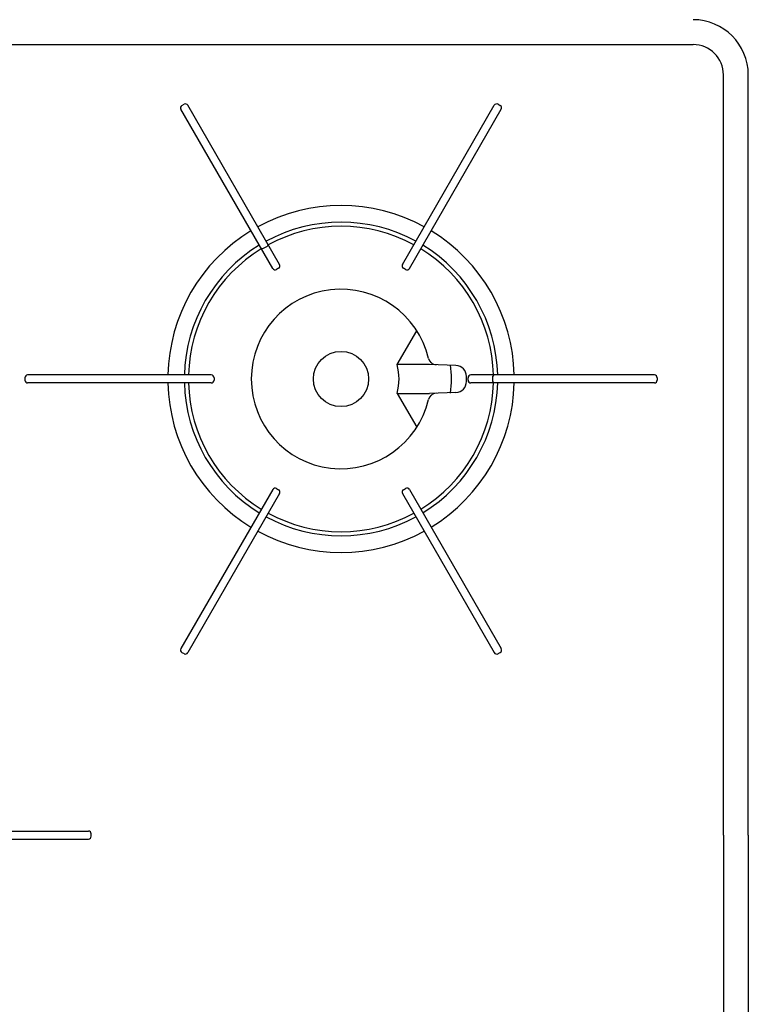
# Model space of a CAD drawing. Extents: x 813 to 32487, y 1066 to 14498.
# Drawn here: x 15144 to 15408, y 10689 to 11045 of the extents above; entities that cross this region are included whole.
import ezdxf

# ---------------------------------------------------------------- set-up
doc = ezdxf.new("R2010")
doc.units = 0
doc.header["$LTSCALE"] = 100
doc.layers.get('0').update_dxf_attribs({"linetype": 'CONTINUOUS'})

# ---------------------------------------------------------------- blocks, each defined once
blk = doc.blocks.new('RB31AW13A16R_平面_')
at = {"linetype": 'CONTINUOUS'}
for p, q in [((286, 485), (286, 20)), ((-1.45, 281.5), (-1.45, 239)), ((1.45, 281.5), (1.45, 239)), ((163.55, 194.5), (163.55, 261)), ((165.45, 262), (164.55, 262)), ((166.45, 194.5), (166.45, 261)), ((-0.45, 238), (0.45, 238)), ((66.07, 205.14), (65.62, 204.36)), ((125.02, 172.26), (67.43, 205.51)), ((204.98, 172.26), (262.57, 205.51)), ((263.93, 205.14), (264.38, 204.36)), ((123.57, 169.74), (65.98, 202.99)), ((206.43, 169.74), (264.02, 202.99)), ((165.45, 193.5), (164.55, 193.5)), ((212.34, 176.51), (212.16, 175.82)), ((212.16, 175.82), (213.11, 174.18)), ((213.79, 173.99), (213.11, 174.18)), ((125.39, 170.89), (124.94, 170.11)), ((205.06, 170.11), (204.61, 170.89)), ((123.57, 125.26), (65.98, 92.01)), ((124.94, 124.89), (125.39, 124.11)), ((159.75, 127.17), (147.52, 120.1)), ((159.75, 127.17), (159.75, 115.47)), ((170.25, 115.47), (170.25, 127.17)), ((170.25, 127.17), (182.48, 120.1)), ((204.61, 124.11), (205.06, 124.89)), ((206.43, 125.26), (264.02, 92.01)), ((125.02, 122.74), (67.43, 89.49)), ((204.98, 122.74), (262.57, 89.49)), ((160.11, 105.92), (159.75, 115.43)), ((169.89, 105.92), (170.25, 115.43)), ((163.55, 34), (163.55, 100.5)), ((164.1, 102.07), (165.97, 102.07)), ((164.55, 101.5), (165.45, 101.5)), ((164.71, 102.06), (165.29, 102.06)), ((166.45, 34), (166.45, 100.5)), ((65.62, 90.64), (66.07, 89.86)), ((163.55, 92), (164.05, 92.5)), ((164.05, 92.5), (165.95, 92.5)), ((165.95, 92.5), (166.45, 92)), ((264.38, 90.64), (263.93, 89.86)), ((264.38, 90.64), (263.93, 89.86)), ((165.45, 33), (164.55, 33)), ((0, 9), (-275, 9)), ((0, 9), (275, 9)), ((0, 0), (-275, 0)), ((0, 0), (275, 0))]:
    blk.add_line(p, q, dxfattribs=at)
blk.add_circle((165, 147.5), 10, dxfattribs=at)
for centre, radius, start, end in [((164.55, 261), 1, 90, 180), ((165.45, 261), 1, 0, 90), ((-0.45, 239), 1, 180, 270), ((0.45, 239), 1, 270, 0), ((165, 147.5), 62.75, 91.3241, 148.6759), ((165, 147.5), 62.75, 31.3241, 88.6759), ((66.48, 203.86), 1, 150, 240), ((66.93, 204.64), 1, 60, 150), ((165, 147.5), 56.75, 91.4641, 148.5359), ((165, 147.5), 56.75, 31.4641, 88.5359), ((263.07, 204.64), 1, 30, 120), ((263.52, 203.86), 1, 300, 30), ((165, 147.5), 55.25, 91.5039, 148.4961), ((165, 147.5), 55.25, 31.5039, 88.4961), ((164.55, 194.5), 1, 180, 270), ((165.45, 194.5), 1, 270, 0), ((165, 147.5), 32.5, 283.2878, 256.7122), ((165, 147.5), 62.75, 151.3241, 208.6759), ((165, 147.5), 56.75, 151.4641, 208.5359), ((165, 147.5), 56.75, 331.4641, 28.5359), ((165, 147.5), 62.75, 331.3241, 28.6759), ((165, 147.5), 55.25, 151.5039, 208.4961), ((124.52, 171.39), 1, 330, 60), ((205.48, 171.39), 1, 120, 210), ((165, 147.5), 55.25, 331.5039, 28.4961), ((124.07, 170.61), 1, 240, 330), ((205.93, 170.61), 1, 210, 300), ((124.07, 124.39), 1, 30, 120), ((165, 147.5), 21, 255.5225, 284.4775), ((205.93, 124.39), 1, 60, 150), ((124.52, 123.61), 1, 300, 30), ((205.48, 123.61), 1, 150, 240), ((165, 147.5), 56.75, 211.4641, 268.5359), ((165, 147.5), 55.25, 211.5039, 268.4961), ((165, 147.5), 55.25, 271.5039, 328.4961), ((165, 147.5), 56.75, 271.4641, 328.5359), ((165, 147.5), 62.75, 211.3241, 268.6759), ((156.84, 112.95), 3, 2.1442, 76.7122), ((165, 147.5), 62.75, 271.3241, 328.6759), ((173.16, 112.95), 3, 103.2878, 177.8558), ((165, 147.5), 40, 262.7154, 277.2846), ((164.1, 106.07), 4, 182.1442, 270), ((165.9, 106.07), 4, 270, 357.8558), ((164.55, 100.5), 1, 90, 180), ((165.45, 100.5), 1, 0, 90), ((66.48, 91.14), 1, 120, 210), ((66.93, 90.36), 1, 210, 300), ((263.07, 90.36), 1, 240, 330), ((263.52, 91.14), 1, 330, 60), ((164.55, 34), 1, 180, 270), ((165.45, 34), 1, 270, 0), ((275, 20), 20, 270, 0), ((275, 20), 11, 270, 0)]:
    blk.add_arc(centre, radius, start, end, dxfattribs=at)

msp = doc.modelspace()

# ---------------------------------------------------------------- block references
at = {"rotation": 90}
msp.add_blockref('RB31AW13A16R_平面_', (15407.673, 10750), dxfattribs=at)

doc.saveas('drawing.dxf')
